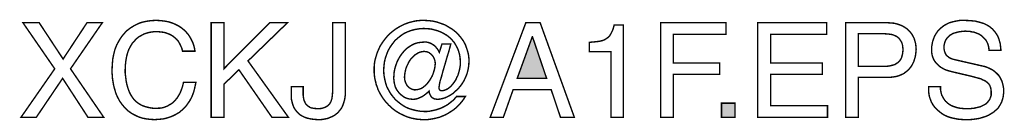
# Model space of a CAD drawing. Extents: x -2.37 to 2.36, y -4.03 to 4.04.
# Drawn here: x 0.28 to 2.36, y -4.03 to -3.82 of the extents above; entities that cross this region are included whole.
import ezdxf

# ---------------------------------------------------------------- set-up
doc = ezdxf.new("R2010")
doc.units = 0
doc.header["$LTSCALE"] = 0.000394
doc.layers.add('PLAN_1', color=7, linetype='CONTINUOUS')

msp = doc.modelspace()

# ---------------------------------------------------------------- linework, layer by layer
at = {"layer": 'PLAN_1', "linetype": 'CONTINUOUS', "const_width": 0.003}
for points in [[(0.625008, -3.88776), (0.623492, -3.881709), (0.620972, -3.876165), (0.618453, -3.871122), (0.615929, -3.866583), (0.612402, -3.862551), (0.60887, -3.859524), (0.605343, -3.8565), (0.601307, -3.853976), (0.597276, -3.851961), (0.59324, -3.850449), (0.589209, -3.848937), (0.585173, -3.847929), (0.576602, -3.846917), (0.569039, -3.846413), (0.562484, -3.846917), (0.555929, -3.847929), (0.549878, -3.849441), (0.543827, -3.851457), (0.53828, -3.854484), (0.532736, -3.857508), (0.527693, -3.861543), (0.523154, -3.866583), (0.518618, -3.871626), (0.515087, -3.877677), (0.511559, -3.884232), (0.509035, -3.891291), (0.50702, -3.898854), (0.505508, -3.906921), (0.5045, -3.915996), (0.503996, -3.925579), (0.503996, -3.93415), (0.505004, -3.94272), (0.506012, -3.950787), (0.507524, -3.95835), (0.509539, -3.965409), (0.512063, -3.972469), (0.515087, -3.979024), (0.518618, -3.984571), (0.52265, -3.990118), (0.527189, -3.994654), (0.532736, -3.998689), (0.538783, -4.002217), (0.545339, -4.00474), (0.552902, -4.006756), (0.560972, -4.008268), (0.570047, -4.008772), (0.573575, -4.008268), (0.577106, -4.008268), (0.581138, -4.007764), (0.585173, -4.006756), (0.589209, -4.005244), (0.59324, -4.003732), (0.597276, -4.001209), (0.601811, -3.998689), (0.605846, -3.995661), (0.609374, -3.99163), (0.613409, -3.987091), (0.616433, -3.982051), (0.619965, -3.976), (0.622484, -3.969445), (0.625008, -3.962386), (0.627024, -3.953815), (0.653244, -3.953815), (0.651728, -3.960874), (0.650217, -3.967425), (0.648705, -3.973476), (0.646689, -3.979024), (0.644669, -3.984067), (0.64215, -3.989106), (0.63963, -3.993646), (0.636602, -3.997681), (0.634083, -4.001713), (0.631055, -4.005244), (0.627528, -4.008772), (0.624504, -4.011799), (0.617949, -4.017343), (0.61089, -4.021378), (0.603831, -4.024909), (0.597276, -4.027429), (0.59072, -4.029445), (0.584165, -4.030957), (0.573575, -4.031969), (0.566012, -4.032472), (0.557441, -4.031969), (0.54887, -4.030957), (0.540803, -4.029445), (0.532736, -4.026925), (0.525173, -4.023394), (0.517606, -4.019362), (0.510547, -4.014319), (0.503996, -4.008268), (0.500969, -4.00474), (0.497945, -4.001209), (0.495421, -3.997681), (0.492398, -3.993646), (0.490382, -3.989614), (0.487858, -3.985075), (0.485843, -3.980535), (0.483827, -3.975496), (0.482315, -3.969949), (0.480799, -3.964906), (0.479287, -3.958854), (0.47828, -3.952803), (0.477272, -3.946756), (0.476768, -3.940201), (0.476264, -3.933646), (0.476264, -3.926587), (0.476768, -3.914988), (0.477776, -3.904402), (0.479791, -3.894315), (0.482315, -3.884232), (0.485843, -3.875154), (0.490382, -3.866583), (0.495421, -3.858516), (0.500969, -3.851457), (0.50702, -3.844902), (0.514079, -3.839354), (0.518114, -3.836835), (0.522146, -3.834315), (0.526181, -3.832295), (0.530213, -3.83028), (0.534752, -3.828264), (0.539291, -3.826752), (0.543827, -3.82574), (0.548366, -3.824732), (0.558449, -3.82322), (0.569039, -3.822717), (0.578618, -3.82322), (0.587189, -3.824228), (0.595256, -3.82574), (0.603327, -3.828264), (0.610386, -3.831287), (0.616433, -3.834315), (0.622484, -3.838346), (0.628031, -3.842886), (0.632571, -3.847425), (0.637106, -3.852465), (0.640638, -3.858012), (0.643661, -3.863559), (0.646689, -3.86961), (0.648705, -3.875657), (0.650217, -3.881709), (0.651224, -3.88776), (0.625008, -3.88776)], [(1.172587, -3.872634), (1.19124, -3.872634), (1.187209, -3.88776), (1.182669, -3.902382), (1.178638, -3.9165), (1.174602, -3.930114), (1.171579, -3.941713), (1.168551, -3.951291), (1.167039, -3.958854), (1.166535, -3.963394), (1.166535, -3.965409), (1.166535, -3.966921), (1.167039, -3.968437), (1.167543, -3.969445), (1.168551, -3.970453), (1.169559, -3.970957), (1.170571, -3.971461), (1.172083, -3.971461), (1.17561, -3.970957), (1.179142, -3.969949), (1.182669, -3.968437), (1.186201, -3.966417), (1.189728, -3.963394), (1.192756, -3.960366), (1.19578, -3.956839), (1.198807, -3.952803), (1.201831, -3.948268), (1.203846, -3.943224), (1.20637, -3.938685), (1.207882, -3.933142), (1.209394, -3.928098), (1.210402, -3.922551), (1.211409, -3.917004), (1.211409, -3.911461), (1.210906, -3.90339), (1.209898, -3.895827), (1.207882, -3.888264), (1.205358, -3.881709), (1.201831, -3.875154), (1.198299, -3.869106), (1.193764, -3.864063), (1.18872, -3.85902), (1.183173, -3.854484), (1.177122, -3.850953), (1.170571, -3.847425), (1.164016, -3.844902), (1.156957, -3.842886), (1.149394, -3.84087), (1.141831, -3.840366), (1.134264, -3.839858), (1.125189, -3.840366), (1.116114, -3.841878), (1.108047, -3.843894), (1.09998, -3.846917), (1.092417, -3.850449), (1.085862, -3.854988), (1.079307, -3.860028), (1.073256, -3.865575), (1.068213, -3.87213), (1.063169, -3.879189), (1.059138, -3.886248), (1.05611, -3.893811), (1.053087, -3.902382), (1.051071, -3.910953), (1.050063, -3.919528), (1.049555, -3.928602), (1.050063, -3.937677), (1.051575, -3.946248), (1.053591, -3.954823), (1.05611, -3.96289), (1.060146, -3.970453), (1.064181, -3.977512), (1.06922, -3.984067), (1.074768, -3.990622), (1.080819, -3.995661), (1.087374, -4.000705), (1.094433, -4.005244), (1.101996, -4.008772), (1.110063, -4.011295), (1.11813, -4.013311), (1.127205, -4.014823), (1.136283, -4.015327), (1.140819, -4.015327), (1.145862, -4.014823), (1.150402, -4.013815), (1.155441, -4.012807), (1.15998, -4.011799), (1.16452, -4.010283), (1.169055, -4.008772), (1.173594, -4.006756), (1.17763, -4.00474), (1.182165, -4.002217), (1.186201, -3.999697), (1.189728, -3.996673), (1.193764, -3.993646), (1.197291, -3.990622), (1.200319, -3.987091), (1.203343, -3.983563), (1.222, -3.983563), (1.218469, -3.989106), (1.214437, -3.994654), (1.210402, -3.999193), (1.205866, -4.004236), (1.201327, -4.008268), (1.196283, -4.012303), (1.190736, -4.015831), (1.185193, -4.019362), (1.179646, -4.022386), (1.173594, -4.024909), (1.167543, -4.027429), (1.161492, -4.028941), (1.154937, -4.030453), (1.14889, -4.031461), (1.142335, -4.032472), (1.135276, -4.032472), (1.129728, -4.032472), (1.124685, -4.031969), (1.119138, -4.031461), (1.114098, -4.030453), (1.108551, -4.029445), (1.103508, -4.027933), (1.098465, -4.026421), (1.093929, -4.024402), (1.084346, -4.019866), (1.075776, -4.014823), (1.067709, -4.008772), (1.060146, -4.001713), (1.053591, -3.994654), (1.047539, -3.986587), (1.041992, -3.977512), (1.037457, -3.968437), (1.035945, -3.963394), (1.033925, -3.958854), (1.032917, -3.953815), (1.031406, -3.948268), (1.030398, -3.943224), (1.029894, -3.937677), (1.02939, -3.932638), (1.02939, -3.927091), (1.02939, -3.921543), (1.029894, -3.9165), (1.030398, -3.910953), (1.031406, -3.905913), (1.032917, -3.90087), (1.034429, -3.895827), (1.035945, -3.890787), (1.037961, -3.886248), (1.041992, -3.877173), (1.047539, -3.868602), (1.053591, -3.860531), (1.060146, -3.852969), (1.067709, -3.846413), (1.075776, -3.840366), (1.084346, -3.835323), (1.093425, -3.830783), (1.103004, -3.827256), (1.113087, -3.824732), (1.11813, -3.823724), (1.123677, -3.82322), (1.12872, -3.822717), (1.134264, -3.822717), (1.143846, -3.82322), (1.152921, -3.824228), (1.161996, -3.826248), (1.170571, -3.829272), (1.179142, -3.832295), (1.186705, -3.836835), (1.194268, -3.841374), (1.201327, -3.846917), (1.207378, -3.852969), (1.212925, -3.859524), (1.217965, -3.866583), (1.222, -3.874146), (1.225024, -3.882717), (1.227547, -3.890787), (1.228555, -3.895323), (1.229059, -3.899862), (1.229563, -3.904402), (1.229563, -3.909441), (1.229059, -3.91852), (1.227547, -3.927091), (1.225528, -3.935157), (1.222504, -3.94272), (1.218972, -3.950283), (1.214941, -3.956839), (1.210402, -3.96289), (1.205866, -3.967933), (1.200319, -3.972972), (1.195276, -3.977512), (1.189728, -3.981039), (1.184181, -3.984067), (1.178638, -3.986587), (1.173091, -3.988098), (1.168047, -3.989106), (1.163004, -3.989614), (1.15998, -3.989106), (1.156453, -3.988602), (1.153425, -3.987091), (1.150906, -3.985075), (1.14889, -3.982555), (1.147374, -3.979528), (1.145862, -3.976), (1.145358, -3.971965), (1.144854, -3.972469), (1.141831, -3.975496), (1.138299, -3.97852), (1.134264, -3.981543), (1.130232, -3.984067), (1.125693, -3.986083), (1.121157, -3.988098), (1.116618, -3.989106), (1.111575, -3.989614), (1.107039, -3.989106), (1.103004, -3.988602), (1.098969, -3.987594), (1.094937, -3.986083), (1.091406, -3.984067), (1.088382, -3.981543), (1.08485, -3.979024), (1.082331, -3.976504), (1.079811, -3.972972), (1.077287, -3.969949), (1.075272, -3.965913), (1.07376, -3.962386), (1.072752, -3.95835), (1.071744, -3.953815), (1.07124, -3.949276), (1.070732, -3.94524), (1.07124, -3.938181), (1.071744, -3.931122), (1.073256, -3.924063), (1.075272, -3.917508), (1.077791, -3.910449), (1.080819, -3.904402), (1.084346, -3.89835), (1.088382, -3.892803), (1.092921, -3.887256), (1.097457, -3.882717), (1.103004, -3.878685), (1.108551, -3.875154), (1.114602, -3.87213), (1.121157, -3.870114), (1.127713, -3.869106), (1.134772, -3.868602), (1.139811, -3.868602), (1.14435, -3.86961), (1.14889, -3.871122), (1.152921, -3.873642), (1.156957, -3.876165), (1.160484, -3.880197), (1.164016, -3.884736), (1.167039, -3.890283), (1.172587, -3.872634)], [(2.327244, -3.886248), (2.32674, -3.880701), (2.325728, -3.875657), (2.324217, -3.871122), (2.322201, -3.867087), (2.319681, -3.863055), (2.316654, -3.860028), (2.31363, -3.857004), (2.310602, -3.854484), (2.306571, -3.851961), (2.303039, -3.850449), (2.299008, -3.848937), (2.294972, -3.847425), (2.290433, -3.846917), (2.286402, -3.845909), (2.281862, -3.845909), (2.277831, -3.845406), (2.270772, -3.845909), (2.263713, -3.846917), (2.259677, -3.847929), (2.25615, -3.848937), (2.252114, -3.849945), (2.248587, -3.851961), (2.245055, -3.853976), (2.242031, -3.8565), (2.239508, -3.85902), (2.236988, -3.862551), (2.234972, -3.866079), (2.233457, -3.870618), (2.232449, -3.875154), (2.232449, -3.880701), (2.232449, -3.883728), (2.232953, -3.886248), (2.233457, -3.888768), (2.234469, -3.891291), (2.235476, -3.893307), (2.236484, -3.895323), (2.237996, -3.896835), (2.239508, -3.89835), (2.243039, -3.901374), (2.247071, -3.90339), (2.25161, -3.904906), (2.255646, -3.905913), (2.312622, -3.919024), (2.317661, -3.920031), (2.322201, -3.921543), (2.32674, -3.923559), (2.330772, -3.925579), (2.334807, -3.927594), (2.338335, -3.930114), (2.341866, -3.933142), (2.34489, -3.936165), (2.347917, -3.939189), (2.350437, -3.943224), (2.352453, -3.94726), (2.354472, -3.951291), (2.355984, -3.956335), (2.356992, -3.960874), (2.358, -3.966417), (2.358, -3.972469), (2.358, -3.976504), (2.357496, -3.980535), (2.356992, -3.984571), (2.355984, -3.988602), (2.353965, -3.995157), (2.350437, -4.001713), (2.346906, -4.00726), (2.34237, -4.011799), (2.337327, -4.016335), (2.33178, -4.019866), (2.325728, -4.023394), (2.319681, -4.025917), (2.313126, -4.027933), (2.306571, -4.029949), (2.300016, -4.030957), (2.292957, -4.031969), (2.286402, -4.032472), (2.279846, -4.032472), (2.273291, -4.032472), (2.26724, -4.031969), (2.261693, -4.031461), (2.25615, -4.030453), (2.247071, -4.028437), (2.239508, -4.025917), (2.232953, -4.02289), (2.227913, -4.019866), (2.223374, -4.016335), (2.219846, -4.013311), (2.213795, -4.007764), (2.209256, -4.001713), (2.205728, -3.995661), (2.203205, -3.989106), (2.201189, -3.983059), (2.200181, -3.976504), (2.199677, -3.969445), (2.199677, -3.96289), (2.224886, -3.96289), (2.224886, -3.969445), (2.225894, -3.974992), (2.227409, -3.980535), (2.229929, -3.985075), (2.232449, -3.989614), (2.235476, -3.993646), (2.239004, -3.996673), (2.242535, -3.999697), (2.246567, -4.002217), (2.251106, -4.004236), (2.255646, -4.005748), (2.260181, -4.00726), (2.265224, -4.008268), (2.270268, -4.008772), (2.274803, -4.009276), (2.279846, -4.009276), (2.287409, -4.009276), (2.29598, -4.008268), (2.30052, -4.00726), (2.304551, -4.006252), (2.309091, -4.005244), (2.313126, -4.003224), (2.317157, -4.001209), (2.320689, -3.999193), (2.323713, -3.996165), (2.326236, -3.993142), (2.328756, -3.989614), (2.330268, -3.985579), (2.33178, -3.981039), (2.33178, -3.976), (2.33178, -3.971965), (2.331276, -3.968437), (2.330772, -3.965409), (2.329764, -3.96289), (2.328756, -3.959862), (2.327244, -3.957846), (2.325224, -3.955327), (2.322705, -3.953307), (2.320185, -3.951291), (2.317157, -3.94978), (2.31363, -3.948268), (2.310098, -3.946248), (2.30052, -3.943728), (2.289425, -3.940705), (2.248587, -3.931122), (2.243039, -3.92961), (2.236484, -3.927594), (2.232953, -3.926083), (2.229425, -3.924063), (2.225894, -3.922047), (2.222366, -3.919528), (2.219339, -3.9165), (2.216315, -3.913476), (2.213291, -3.909945), (2.210768, -3.905913), (2.208752, -3.901374), (2.20724, -3.896331), (2.206232, -3.890283), (2.206232, -3.884232), (2.206232, -3.878181), (2.20724, -3.872634), (2.208248, -3.867087), (2.210264, -3.861543), (2.21228, -3.855996), (2.215307, -3.850953), (2.218331, -3.846413), (2.222366, -3.841878), (2.226906, -3.837843), (2.231945, -3.833811), (2.237492, -3.830783), (2.243543, -3.82776), (2.250602, -3.82574), (2.257661, -3.824228), (2.266232, -3.822717), (2.274803, -3.822717), (2.286906, -3.82322), (2.298, -3.824228), (2.307579, -3.826752), (2.31615, -3.829272), (2.323209, -3.832799), (2.329764, -3.836835), (2.334807, -3.841374), (2.339343, -3.846413), (2.342874, -3.851457), (2.345898, -3.8565), (2.347917, -3.861543), (2.349429, -3.867087), (2.350941, -3.87213), (2.351445, -3.877173), (2.351949, -3.881709), (2.352453, -3.886248), (2.327244, -3.886248)], [(0.458614, -4.027429), (0.425335, -4.027429), (0.37189, -3.94524), (0.316425, -4.027429), (0.284157, -4.027429), (0.355252, -3.925071), (0.288189, -3.82776), (0.322476, -3.82776), (0.372898, -3.904402), (0.423319, -3.82776), (0.455591, -3.82776), (0.388528, -3.925071), (0.458614, -4.027429)], [(0.71274, -4.027429), (0.685512, -4.027429), (0.685512, -3.82776), (0.71274, -3.82776), (0.71274, -3.924567), (0.809047, -3.82776), (0.846358, -3.82776), (0.763161, -3.908433), (0.848374, -4.027429), (0.813583, -4.027429), (0.744, -3.927091), (0.71274, -3.957343), (0.71274, -4.027429)], [(0.879638, -3.96289), (0.879638, -3.977008), (0.879638, -3.981039), (0.880142, -3.985075), (0.880646, -3.988602), (0.881654, -3.992134), (0.883165, -3.995157), (0.884173, -3.997681), (0.885685, -4.000201), (0.887705, -4.002217), (0.88972, -4.003732), (0.89224, -4.005244), (0.89426, -4.006756), (0.897283, -4.007764), (0.902831, -4.008772), (0.90989, -4.009276), (0.914425, -4.009276), (0.918461, -4.008772), (0.921992, -4.007764), (0.925016, -4.006756), (0.928039, -4.005244), (0.930563, -4.003732), (0.933083, -4.001713), (0.935098, -3.999697), (0.936614, -3.997177), (0.938126, -3.994654), (0.939134, -3.99163), (0.940142, -3.988602), (0.94115, -3.982051), (0.941654, -3.974992), (0.941654, -3.82776), (0.968378, -3.82776), (0.968378, -3.973476), (0.968378, -3.981543), (0.96737, -3.989106), (0.965354, -3.996165), (0.963335, -4.002217), (0.960815, -4.007764), (0.957283, -4.012303), (0.953756, -4.016839), (0.94972, -4.02037), (0.945689, -4.023394), (0.94115, -4.025917), (0.936106, -4.027933), (0.931571, -4.029949), (0.926528, -4.030957), (0.921484, -4.031969), (0.915941, -4.032472), (0.910898, -4.032472), (0.902831, -4.031969), (0.895268, -4.030957), (0.888713, -4.029445), (0.882661, -4.027429), (0.877618, -4.024909), (0.872579, -4.021882), (0.869047, -4.018354), (0.86552, -4.014823), (0.862492, -4.010791), (0.859972, -4.006756), (0.858461, -4.00272), (0.856945, -3.998185), (0.855937, -3.99415), (0.854929, -3.990118), (0.854425, -3.986587), (0.854425, -3.982555), (0.854425, -3.96289), (0.879638, -3.96289)], [(1.322843, -3.968941), (1.302169, -4.027429), (1.274437, -4.027429), (1.349567, -3.82776), (1.379819, -3.82776), (1.451921, -4.027429), (1.422677, -4.027429), (1.403012, -3.968941), (1.322843, -3.968941)], [(1.555287, -4.027429), (1.529571, -4.027429), (1.529571, -3.888768), (1.483689, -3.888768), (1.483689, -3.869106), (1.49478, -3.868094), (1.504362, -3.867087), (1.508394, -3.866079), (1.512429, -3.865071), (1.515957, -3.863559), (1.518984, -3.861543), (1.522008, -3.859524), (1.524528, -3.857508), (1.527051, -3.854484), (1.529067, -3.850953), (1.531083, -3.846917), (1.533102, -3.842886), (1.534614, -3.837843), (1.536126, -3.832295), (1.555287, -3.832295), (1.555287, -4.027429)], [(1.661173, -4.027429), (1.633945, -4.027429), (1.633945, -3.82776), (1.772098, -3.82776), (1.772098, -3.851961), (1.661173, -3.851961), (1.661173, -3.912972), (1.758484, -3.912972), (1.758484, -3.936669), (1.661173, -3.936669), (1.661173, -4.027429)], [(1.986394, -4.027429), (1.839161, -4.027429), (1.839161, -3.82776), (1.984374, -3.82776), (1.984374, -3.851961), (1.86639, -3.851961), (1.86639, -3.912972), (1.975299, -3.912972), (1.975299, -3.936669), (1.86639, -3.936669), (1.86639, -4.003224), (1.986394, -4.003224), (1.986394, -4.027429)], [(2.051437, -4.027429), (2.024713, -4.027429), (2.024713, -3.82776), (2.113961, -3.82776), (2.12102, -3.828264), (2.127067, -3.828768), (2.133118, -3.83028), (2.139169, -3.832295), (2.144213, -3.834315), (2.149256, -3.837339), (2.153791, -3.840366), (2.157323, -3.843894), (2.161354, -3.847929), (2.164382, -3.851961), (2.166902, -3.8565), (2.169421, -3.861543), (2.170937, -3.867087), (2.172449, -3.87213), (2.172953, -3.878181), (2.173457, -3.883728), (2.172953, -3.889272), (2.172449, -3.894315), (2.171441, -3.899862), (2.169925, -3.904906), (2.168413, -3.909945), (2.165894, -3.914988), (2.163374, -3.919528), (2.159843, -3.924063), (2.156315, -3.928098), (2.151776, -3.931626), (2.147236, -3.935157), (2.141689, -3.937677), (2.135642, -3.940201), (2.129087, -3.941713), (2.122028, -3.94272), (2.113961, -3.943224), (2.051437, -3.943224), (2.051437, -4.027429)], [(1.393433, -3.94524), (1.363685, -3.857508), (1.363181, -3.857508), (1.331413, -3.94524), (1.393433, -3.94524)], [(2.051437, -3.920031), (2.104882, -3.920031), (2.109421, -3.920031), (2.113457, -3.919528), (2.117488, -3.919024), (2.121524, -3.918012), (2.125051, -3.917004), (2.128583, -3.915996), (2.131606, -3.91398), (2.134126, -3.912469), (2.13665, -3.909945), (2.139169, -3.907425), (2.141185, -3.904402), (2.142701, -3.901374), (2.143709, -3.897343), (2.144717, -3.893307), (2.14522, -3.889272), (2.145724, -3.884232), (2.14522, -3.879693), (2.144717, -3.875657), (2.143709, -3.871626), (2.142701, -3.868602), (2.140681, -3.865575), (2.138665, -3.862551), (2.13665, -3.860028), (2.134126, -3.858012), (2.131606, -3.8565), (2.128583, -3.854988), (2.125051, -3.853472), (2.121524, -3.852465), (2.113961, -3.851457), (2.10589, -3.850953), (2.051437, -3.850953), (2.051437, -3.920031)], [(1.135276, -3.888264), (1.130736, -3.888768), (1.126701, -3.889776), (1.122669, -3.891291), (1.118634, -3.893811), (1.114602, -3.896331), (1.111575, -3.899358), (1.108047, -3.902886), (1.10502, -3.906921), (1.1025, -3.910953), (1.100484, -3.915492), (1.098465, -3.919528), (1.096449, -3.924567), (1.095441, -3.929106), (1.094433, -3.933646), (1.093929, -3.938181), (1.093425, -3.94272), (1.093929, -3.948268), (1.095441, -3.953307), (1.097457, -3.957846), (1.09998, -3.961882), (1.101492, -3.963394), (1.103508, -3.964906), (1.105524, -3.966417), (1.107543, -3.967425), (1.109559, -3.968437), (1.112079, -3.968941), (1.114098, -3.969445), (1.117122, -3.969445), (1.121157, -3.968941), (1.125189, -3.967933), (1.129224, -3.966417), (1.133256, -3.963898), (1.136787, -3.960874), (1.140315, -3.957846), (1.143343, -3.953815), (1.146366, -3.94978), (1.14889, -3.945744), (1.151409, -3.941209), (1.153425, -3.936669), (1.154937, -3.93213), (1.156453, -3.927091), (1.157461, -3.922551), (1.157965, -3.918012), (1.158469, -3.91398), (1.157965, -3.908937), (1.156453, -3.904402), (1.154433, -3.899862), (1.151409, -3.895827), (1.147878, -3.892803), (1.14435, -3.890283), (1.142335, -3.889776), (1.139811, -3.888768), (1.137795, -3.888768), (1.135276, -3.888264)], [(1.79126, -4.027429), (1.76252, -4.027429), (1.76252, -3.997681), (1.79126, -3.997681), (1.79126, -4.027429)]]:
    msp.add_lwpolyline(points, dxfattribs=at)
at = {"layer": 'PLAN_1'}
for points in [[(1.393433, -3.94524), (1.363685, -3.857508), (1.331413, -3.94524), (1.363181, -3.857508)], [(1.79126, -4.027429), (1.76252, -4.027429), (1.79126, -3.997681), (1.76252, -3.997681)]]:
    msp.add_solid(points, dxfattribs=at)

doc.saveas('drawing.dxf')
